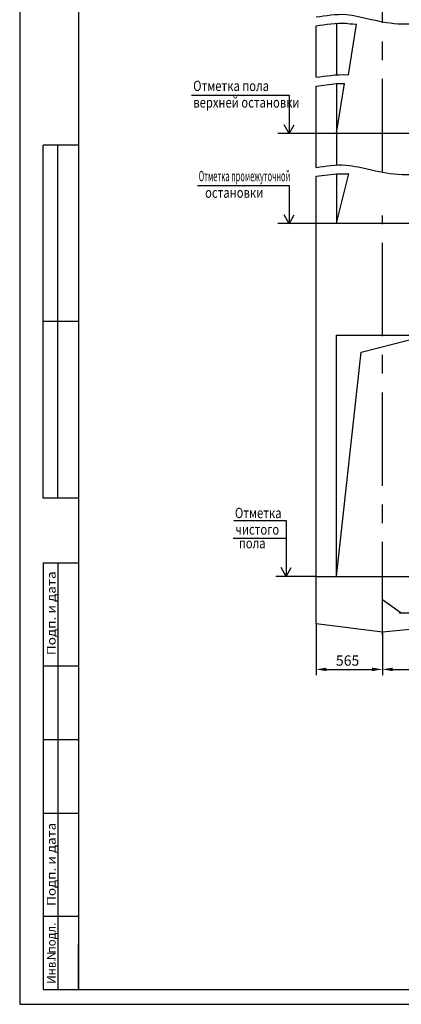
# Model space of a CAD drawing. Extents: x -2800 to -2196, y -190 to 1070.
# Drawn here: x -2800 to -2670, y -190 to 145 of the extents above; entities that cross this region are included whole.
import ezdxf
from ezdxf.enums import TextEntityAlignment as Align

# ---------------------------------------------------------------- set-up
doc = ezdxf.new("R2010")
doc.units = 0
doc.linetypes.add('CENTER', pattern=[50.8, 31.75, -6.35, 6.35, -6.35])
doc.layers.get('0').update_dxf_attribs({"linetype": 'CONTINUOUS'})
doc.layers.get('Defpoints').update_dxf_attribs({"linetype": 'CONTINUOUS'})
for name, color, linetype in [('0_DIM', 7, 'CONTINUOUS'), ('1', 8, 'CONTINUOUS'), ('2', 1, 'CONTINUOUS'), ('4', 4, 'CENTER')]:
    doc.layers.add(name, color=color, linetype=linetype)
doc.styles.add('GOST', font='GOST_A (SAPR LM)_0.ttf')
doc.styles.get("Standard").update_dxf_attribs({"font": 'GOST_A (SAPR LM)_1.ttf'})
doc.dimstyles.new('GOST', dxfattribs={"dimtxt": 3.5, "dimasz": 3.5, "dimexe": 2, "dimexo": 0, "dimgap": 1.25, "dimtad": 1, "dimdec": 3, "dimtxsty": 'GOST', "dimcen": 3.5, "dimclrd": 3, "dimclre": 1, "dimclrt": 3, "dimadec": 3, "dimazin": 2, "dimtm": 1e-09, "dimtfac": 1, "dimtdec": 3, "dimtmove": 0, "dimatfit": 3, "dimfxl": 1, "dimtolj": 1, "dimtzin": 0, "dimarcsym": 0})

# ---------------------------------------------------------------- blocks, each defined once
blk = doc.blocks.new('a2_2')
at = {"color": 1, "linetype": 'Continuous'}
for p, q in [((0, 420.14), (0, 0.14)), ((0, 0.14), (594, 0.14))]:
    blk.add_line(p, q, dxfattribs=at)
at = {"linetype": 'Continuous'}
for p, q in [((20, 415.14), (20, 5.14)), ((8, 150.14), (8, 5.14)), ((8, 150.14), (20, 150.14)), ((13, 150.14), (13, 5.14)), ((8, 115.14), (20, 115.14)), ((8, 90.14), (20, 90.14)), ((8, 65.14), (20, 65.14)), ((8, 30.14), (20, 30.14)), ((8, 5.14), (20, 5.14)), ((20, 5.14), (589, 5.14))]:
    blk.add_line(p, q, dxfattribs=at)
at = {"color": 7, "linetype": 'Continuous'}
for p, q in [((8, 172.14), (8, 292.14)), ((20, 292.14), (8, 292.14)), ((13, 172.14), (13, 292.14)), ((20, 232.14), (8, 232.14)), ((20, 172.14), (8, 172.14)), ((20, 60.08), (20, 5.14))]:
    blk.add_line(p, q, dxfattribs=at)
at = {"color": 7}
blk.add_line((20, 5.47), (20, 20.47), dxfattribs=at)
at = {"color": 1, "style": 'GOST'}
for s, width, p, p2 in [('Подп. и дата', 1.460506, (12.25, 118.78), (12.25, 147.28)), ('Подп. и дата', 1.447695, (12.25, 33.59), (12.25, 61.84)), ('Инв.  подл.', 1.290263, (12.25, 7.14), (12.25, 27.89)), ('N', 1.555307, (12.25, 15.14), (12.25, 18.14))]:
    blk.add_text(s, height=3, rotation=90, dxfattribs=dict(at, width=width)).set_placement(p, p2, align=Align.FIT)
at = {"color": 5, "linetype": 'Continuous', "style": 'GOST'}
blk.add_attdef('НОМЕР(ВЕРХНИЙ)', text='', height=6, rotation=180, dxfattribs=at).set_placement((56.98, 411.04), align=Align.CENTER)
blk.add_attdef('НОМЕР(нижний)', text='', height=6, dxfattribs=at).set_placement((524, 9.21), align=Align.CENTER)
at = {"color": 3, "linetype": 'Continuous', "style": 'GOST'}
blk.add_attdef('ЛИСТ', text='', height=3.5, dxfattribs=at).set_placement((584, 7.21), align=Align.CENTER)
at = {"color": 3, "linetype": 'Continuous', "width": 0.8}
blk.add_attdef('FULPATH', (404.02, 1.13), '', height=3, dxfattribs=at)
blk = doc.blocks.new('*D7310')
at = {"color": 1, "linetype": 'Continuous', "lineweight": -2}
for p, q in [((-2699.18, -60.44), (-2699.18, -78.04)), ((-2676.58, -63.24), (-2676.58, -78.04))]:
    blk.add_line(p, q, dxfattribs=at)
at = {"color": 3, "linetype": 'Continuous', "lineweight": -2}
blk.add_line((-2695.68, -76.04), (-2680.08, -76.04), dxfattribs=at)
at = {"color": 3}
for points in [[(-2695.68, -75.45), (-2695.68, -76.62), (-2699.18, -76.04)], [(-2680.08, -76.62), (-2680.08, -75.45), (-2676.58, -76.04)]]:
    blk.add_solid(points, dxfattribs=at)
at = {"layer": 'Defpoints', "color": 0}
for p in [(-2699.18, -60.44), (-2676.58, -63.24), (-2676.58, -76.04)]:
    blk.add_point(p, dxfattribs=at)
at = {"color": 3, "linetype": 'Continuous', "insert": (-2688.44, -73.04), "char_height": 3.5, "attachment_point": 5, "style": 'GOST'}
blk.add_mtext('\\A1;565', dxfattribs=at)
blk = doc.blocks.new('*D7311')
at = {"layer": '1', "color": 1, "lineweight": -2}
for p, q in [((-2676.58, -63.24), (-2676.58, -78.04)), ((-2647.18, -60.44), (-2647.18, -78.04))]:
    blk.add_line(p, q, dxfattribs=at)
at = {"layer": '1', "color": 3, "lineweight": -2}
blk.add_line((-2673.08, -76.04), (-2650.68, -76.04), dxfattribs=at)
at = {"layer": '1', "color": 3}
for points in [[(-2673.08, -75.45), (-2673.08, -76.62), (-2676.58, -76.04)], [(-2650.68, -76.62), (-2650.68, -75.45), (-2647.18, -76.04)]]:
    blk.add_solid(points, dxfattribs=at)
at = {"layer": 'Defpoints', "color": 0}
for p in [(-2676.58, -63.24), (-2647.18, -60.44), (-2647.18, -76.04)]:
    blk.add_point(p, dxfattribs=at)
at = {"layer": '1', "color": 3, "linetype": 'Continuous', "insert": (-2661.88, -73.04), "char_height": 3.5, "attachment_point": 5, "style": 'GOST'}
blk.add_mtext('\\A1;735', dxfattribs=at)

msp = doc.modelspace()

# ---------------------------------------------------------------- linework, layer by layer
at = {"color": 3}
for p, q in [((-2741.5150504, 119.0729772, 854.0187476), (-2708.3255634, 119.0729772, 854.0187476)), ((-2708.3255634, 119.0729772, 854.0187476), (-2708.3255634, 106.0729772, 854.0187476)), ((-2708.3255634, 106.0729772, 854.0187476), (-2710.0050294, 109.0729772, 854.0187476)), ((-2708.3255634, 106.0729772, 854.0187476), (-2706.6460974, 109.0729772, 854.0187476)), ((-2739.5150504, 88.4194731, 854.0187476), (-2708.3255634, 88.4194731, 854.0187476)), ((-2708.3255634, 88.4194731, 854.0187476), (-2708.3255634, 75.4194731, 854.0187476)), ((-2708.3255634, 75.4194731, 854.0187476), (-2710.0050294, 78.4194731, 854.0187476)), ((-2708.3255634, 75.4194731, 854.0187476), (-2706.6460974, 78.4194731, 854.0187476)), ((-2727.0899893, -25.4400775, 854.0187476), (-2709.3544763, -25.4400775, 854.0187476)), ((-2709.3544763, -25.4400775, 854.0187476), (-2709.3544763, -44.4400775, 854.0187476)), ((-2727.3233503, -31.4400775, 854.0187476), (-2709.3544763, -31.4400775, 854.0187476)), ((-2709.3544763, -44.4400775, 854.0187476), (-2711.0339423, -41.4400775, 854.0187476)), ((-2709.3544763, -44.4400775, 854.0187476), (-2707.6750093, -41.4400775, 854.0187476))]:
    msp.add_line(p, q, dxfattribs=at)
at = {"ltscale": 0.5}
for p, q in [((-2692.1762454, -44.4407879, 854.0187476), (-2692.1762454, 37.5592121, 854.0187476)), ((-2692.1762454, 37.5592121, 854.0187476), (-2660.9762454, 37.5592121, 854.0187476))]:
    msp.add_line(p, q, dxfattribs=at)
at = {"layer": '0_DIM', "color": 1, "linetype": 'Continuous'}
for p, q in [((-2688.1514704, 126.0325177, 854.0187476), (-2685.4530323, 143.1849637, 854.0187476)), ((-2692.1762454, 106.2127162, 854.0187476), (-2689.4762454, 123.0127162, 854.0187476)), ((-2692.1762454, 75.5592121, 854.0187476), (-2688.0262454, 92.3592121, 854.0187476)), ((-2699.1762454, -44.4401069, 854.0187476), (-2712.8762454, -44.4400673, 854.0187476))]:
    msp.add_line(p, q, dxfattribs=at)
for points, knots in [([(-2699.1762454, 145.712779, 854.0187476), (-2695.7803473, 146.0602824, 854.0187476), (-2691.0519315, 147.0822796, 854.0187476), (-2676.2717716, 144.1830419, 854.0187476), (-2670.6998428, 141.6646966, 854.0187476), (-2622.6692918, 149.4114063, 854.0187476), (-2617.4167426, 149.5442641, 854.0187476), (-2565.1091404, 144.0645085, 854.0187476), (-2542.1774136, 143.1612881, 854.0187476), (-2505.3233453, 151.7972422, 854.0187476), (-2470.5881889, 147.8670324, 854.0187476), (-2463.1762454, 145.712779, 854.0187476)], [0, 0, 0, 0, 10.2313244499, 14.3813244499, 43.565952253, 62.2731685938, 95.6884236055, 130.3031497708, 163.1350695791, 192.3709201383, 227.0475658007, 227.0475658007, 227.0475658007, 227.0475658007]), ([(-2699.1762454, 142.712779, 854.0187476), (-2695.7803473, 143.0602824, 854.0187476), (-2691.6218603, 143.9590955, 854.0187476), (-2687.3469022, 143.3271879, 854.0187476), (-2685.4530323, 143.1849637, 854.0187476)], [0, 0, 0, 0, 10.2313244499, 12.6479043034, 12.6479043034, 12.6479043034, 12.6479043034]), ([(-2699.1762454, 94.5592121, 854.0187476), (-2695.7803473, 94.9067156, 854.0187476), (-2691.0519315, 95.9287128, 854.0187476), (-2676.2717716, 93.0294751, 854.0187476), (-2670.6998428, 90.5111297, 854.0187476), (-2622.6692918, 98.2578395, 854.0187476), (-2617.4167426, 98.3906973, 854.0187476), (-2565.1091404, 92.9109417, 854.0187476), (-2542.1774136, 92.0077213, 854.0187476), (-2505.3233453, 100.6436753, 854.0187476), (-2470.5881889, 96.7134655, 854.0187476), (-2463.1762454, 94.5592121, 854.0187476)], [0, 0, 0, 0, 10.2313244499, 14.3813244499, 43.565952253, 62.2731685938, 95.6884236055, 130.3031497708, 163.1350695791, 192.3709201383, 227.0475658007, 227.0475658007, 227.0475658007, 227.0475658007])]:
    msp.add_open_spline(points, degree=3, knots=knots, dxfattribs=at)
for points in [[(-2699.1762454, 125.2127162, 854.0187476), (-2695.8706268, 125.5509813, 854.0187476), (-2692.5952867, 126.24891, 854.0187476), (-2688.1514704, 126.0325177, 854.0187476)], [(-2676.5762255, 123.5806303, 854.0187476), (-2676.5762222, 123.5806297, 854.0187476), (-2676.5762189, 123.5806291, 854.0187476), (-2676.5762157, 123.5806285, 854.0187476)]]:
    msp.add_open_spline(points, degree=3, dxfattribs=at)
at = {"layer": '1', "color": 7, "linetype": 'Continuous'}
for p, q in [((-2699.1762454, 125.2127162, 854.0187476), (-2699.1762454, 142.712779, 854.0187476)), ((-2692.1762454, 143.5192862, 854.0187476), (-2692.1762454, 125.9961511, 854.0187476)), ((-2699.1762454, 94.5592121, 854.0187476), (-2699.1762454, 122.2127162, 854.0187476)), ((-2699.1762454, 94.5592121, 854.0187476), (-2699.1762454, 122.2127162, 854.0187476)), ((-2692.1762454, 123.0127162, 854.0187476), (-2692.1762454, 105.0127162, 854.0187476)), ((-2692.1762454, 123.0127162, 854.0187476), (-2692.1762454, 95.3657194, 854.0187476)), ((-2712.1797664, 106.2127162, 854.0187476), (-2691.8995788, 106.2127162, 854.0187476)), ((-2691.9962454, 106.2127162, 854.0187476), (-2463.1762454, 106.2127162, 854.0187476)), ((-2699.1762454, -60.4407879, 854.0187476), (-2699.1762454, 91.5592121, 854.0187476)), ((-2692.1762454, 92.3592121, 854.0187476), (-2692.1762454, 75.5592121, 854.0187476)), ((-2692.1762454, 92.3592121, 854.0187476), (-2692.1762454, 75.5592121, 854.0187476)), ((-2712.1797664, 75.5592121, 854.0187476), (-2691.8995788, 75.5592121, 854.0187476)), ((-2691.8995788, 75.5592121, 854.0187476), (-2463.1762454, 75.5592121, 854.0187476)), ((-2699.1762454, -44.4407879, 854.0187476), (-2692.1762454, -44.4407879, 854.0187476)), ((-2692.1762454, -44.4407879, 854.0187476), (-2463.1762454, -44.4407879, 854.0187476))]:
    msp.add_line(p, q, dxfattribs=at)
at = {"layer": '1', "color": 3}
for p, q in [((-2676.5762454, -52.2776046, 854.0187476), (-2670.1634169, -56.8489746, 4.0332914)), ((-2670.8402285, -56.8489746, 4.0332914), (-2649.1607532, -56.8489746, 4.0332914))]:
    msp.add_line(p, q, dxfattribs=at)
at = {"layer": '2'}
for p, q in [((-2699.1762454, 122.2127162, 854.0187476), (-2692.1762454, 123.0127162, 854.0187476)), ((-2692.1762454, 123.0127162, 854.0187476), (-2689.4762454, 123.0127162, 854.0187476)), ((-2699.1762454, 91.5592121, 854.0187476), (-2692.1762454, 92.3592121, 854.0187476)), ((-2692.1762454, 92.3592121, 854.0187476), (-2688.0262454, 92.3592121, 854.0187476)), ((-2683.7858674, 31.7688341, 854.0187476), (-2660.9762454, 37.5592121, 854.0187476)), ((-2692.1762454, -44.4407879, 854.0187476), (-2683.7858674, 31.7688341, 854.0187476)), ((-2699.1762454, -60.4407879, 854.0187476), (-2676.5762454, -63.2407879, 854.0187476)), ((-2676.5762454, -63.2407879, 854.0187476), (-2647.1762454, -60.4407879, 854.0187476))]:
    msp.add_line(p, q, dxfattribs=at)
at = {"layer": '4'}
for p, q in [((-2676.5762454, 92.92713, 854.0187476), (-2676.5762454, 176.1134772, 854.0187476)), ((-2676.5762454, -64.4407879, 854.0187476), (-2676.5762454, 78.2210494, 854.0187476))]:
    msp.add_line(p, q, dxfattribs=at)

# ---------------------------------------------------------------- block references
at = {"color": 7, "linetype": 'Continuous'}
msp.add_blockref('a2_2', (-2799.9999994, -189.9991789, 854.0187476), dxfattribs=at)

# ---------------------------------------------------------------- texts
at = {"color": 3, "width": 0.8}
for s, p in [('Отметка пола', (-2740.9651564, 120.5122592, 854.0187476)), ('верхней остановки', (-2740.9268614, 114.8803332, 854.0187476)), ('остановки', (-2736.9268614, 84.2268291, 854.0187476)), ('Отметка ', (-2726.7547253, -24.6338615, 854.0187476)), (' чистого ', (-2727.4548113, -30.2307725, 854.0187476)), ('пола', (-2725.4358013, -34.8980825, 854.0187476))]:
    msp.add_text(s, height=3.5, dxfattribs=at).set_placement(p)
at = {"color": 3, "width": 0.681236}
msp.add_text('Отметка промежуточной ', height=3.5, dxfattribs=at).set_placement((-2739.0976333, 89.8587551, 854.0187476), (-2707.3976008, 89.8587551, 854.0187476), align=Align.FIT)

# ---------------------------------------------------------------- dimensions: what is measured, and where the dimension line sits
at = {"color": 7, "linetype": 'Continuous'}
dim = msp.add_linear_dim(base=(-2676.5762454, -76.0383126, 854.0187476), p1=(-2699.1762454, -60.4407879, 854.0187476), p2=(-2676.5762454, -63.2407879, 854.0187476), dimstyle='GOST', override={"dimlfac": 25, "dimtdec": 1}, dxfattribs=at)
dim.commit()
dim.dimension.update_dxf_attribs({"geometry": '*D7310', "text_midpoint": (-2688.4370808, -76.0383126, 854.0187476), "dimtype": 160})
at = {"layer": '1'}
dim = msp.add_linear_dim(base=(-2647.1762454, -76.0383126, 854.0187476), p1=(-2676.5762454, -63.2407879, 854.0187476), p2=(-2647.1762454, -60.4407879, 854.0187476), dimstyle='GOST', override={"dimlfac": 25}, dxfattribs=at)
dim.commit()
dim.dimension.update_dxf_attribs({"geometry": '*D7311', "text_midpoint": (-2661.8762454, -73.0366721, 854.0187476)})

doc.saveas('drawing.dxf')
